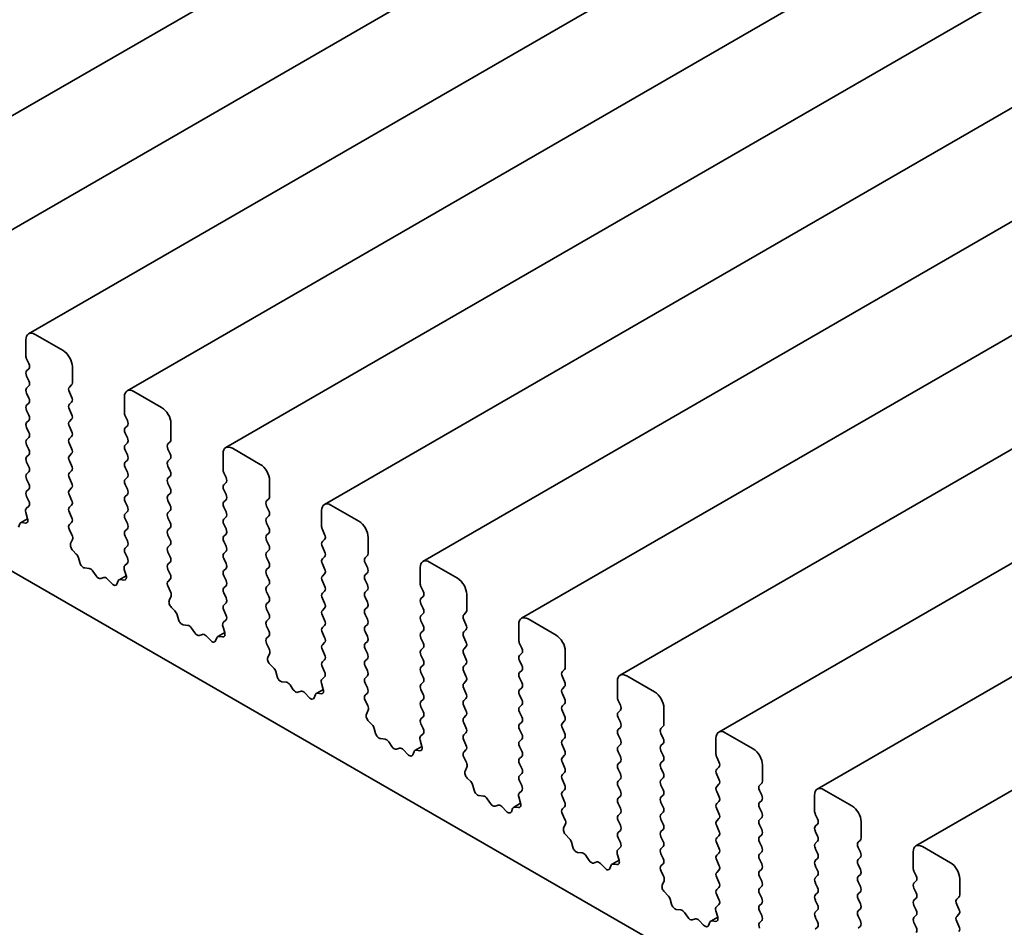
# Model space of a CAD drawing. Units: millimetres. Extents: x 0 to 4536, y 0 to 702.
# Drawn here: x 504 to 541, y 215 to 249 of the extents above; entities that cross this region are included whole.
import ezdxf

# ---------------------------------------------------------------- set-up
doc = ezdxf.new("R2010")
doc.units = ezdxf.units.MM
doc.header["$LTSCALE"] = 2
doc.layers.add('Visible (ISO)', color=7, linetype='Continuous', lineweight=35)

msp = doc.modelspace()

# ---------------------------------------------------------------- linework, layer by layer
at = {"layer": 'Visible (ISO)'}
for p, q in [((618.1134, 312.0999), (496.4911, 241.8812)), ((621.8611, 309.9362), (500.2387, 239.7175)), ((625.6088, 307.7724), (503.9864, 237.5537)), ((629.3564, 305.6087), (507.7341, 235.39)), ((633.1041, 303.445), (511.4817, 233.2263)), ((636.8518, 301.2813), (515.2294, 231.0626)), ((640.5994, 299.1176), (518.9771, 228.8989)), ((644.3471, 296.9539), (522.7247, 226.7352)), ((648.0947, 294.7901), (526.4724, 224.5714)), ((651.8424, 292.6264), (530.22, 222.4077)), ((655.5901, 290.4627), (533.9677, 220.244)), ((659.3377, 288.299), (537.7154, 218.0803)), ((459.0876, 254.0834), (557.9411, 197.0103)), ((503.8828, 237.3248), (503.8828, 236.7125)), ((505.297, 236.9166), (504.2364, 237.529)), ((503.9111, 236.5982), (503.996, 236.4185)), ((503.996, 236.2226), (503.9111, 236.1409)), ((505.6506, 235.6919), (505.6506, 236.3042)), ((503.9111, 235.945), (503.996, 235.7653)), ((503.996, 235.5694), (503.9111, 235.4877)), ((505.5375, 235.5286), (505.6223, 235.6102)), ((503.9111, 235.2918), (503.996, 235.1121)), ((505.6223, 235.153), (505.5375, 235.3326)), ((507.6305, 235.1611), (507.6305, 234.5488)), ((509.0447, 234.7529), (507.9841, 235.3653)), ((503.996, 234.9162), (503.9111, 234.8345)), ((505.5375, 234.8754), (505.6223, 234.957)), ((505.6223, 234.4998), (505.5375, 234.6794)), ((503.9111, 234.6386), (503.996, 234.4589)), ((505.5375, 234.2222), (505.6223, 234.3038)), ((507.6588, 234.4345), (507.7436, 234.2548)), ((503.996, 234.263), (503.9111, 234.1813)), ((503.9111, 233.9854), (503.996, 233.8057)), ((505.6223, 233.8466), (505.5375, 234.0262)), ((507.7436, 234.0589), (507.6588, 233.9772)), ((509.3983, 233.5281), (509.3983, 234.1405)), ((503.996, 233.6098), (503.9111, 233.5281)), ((505.5375, 233.569), (505.6223, 233.6506)), ((507.6588, 233.7813), (507.7436, 233.6016)), ((503.9111, 233.3322), (503.996, 233.1526)), ((505.6223, 233.1934), (505.5375, 233.373)), ((507.7436, 233.4057), (507.6588, 233.324)), ((509.2851, 233.3648), (509.37, 233.4465)), ((509.37, 232.9893), (509.2851, 233.1689)), ((512.7924, 232.5892), (511.7317, 233.2015)), ((503.996, 232.9566), (503.9111, 232.8749)), ((505.5375, 232.9158), (505.6223, 232.9974)), ((507.6588, 233.1281), (507.7436, 232.9484)), ((511.3782, 232.9974), (511.3782, 232.385)), ((503.9111, 232.679), (503.996, 232.4994)), ((505.6223, 232.5402), (505.5375, 232.7198)), ((507.7436, 232.7525), (507.6588, 232.6708)), ((507.6588, 232.4749), (507.7436, 232.2952)), ((509.2851, 232.7116), (509.37, 232.7933)), ((509.37, 232.3361), (509.2851, 232.5157)), ((503.996, 232.3034), (503.9111, 232.2217)), ((505.5375, 232.2626), (505.6223, 232.3442)), ((505.6223, 231.887), (505.5375, 232.0666)), ((507.7436, 232.0993), (507.6588, 232.0176)), ((509.2851, 232.0584), (509.37, 232.1401)), ((511.4065, 232.2707), (511.4913, 232.0911)), ((503.9111, 232.0258), (503.996, 231.8462)), ((505.5375, 231.6094), (505.6223, 231.691)), ((507.6588, 231.8217), (507.7436, 231.642)), ((509.37, 231.6829), (509.2851, 231.8625)), ((511.4913, 231.8951), (511.4065, 231.8135)), ((513.1459, 231.3644), (513.1459, 231.9768)), ((503.996, 231.6502), (503.9111, 231.5685)), ((503.9111, 231.3726), (503.9948, 231.1955)), ((505.6223, 231.2338), (505.5375, 231.4134)), ((507.7436, 231.4461), (507.6588, 231.3644)), ((509.2851, 231.4052), (509.37, 231.4869)), ((511.4065, 231.6175), (511.4913, 231.4379)), ((503.9933, 230.9981), (503.8974, 230.9112)), ((505.5375, 230.9562), (505.6223, 231.0378)), ((507.6588, 231.1685), (507.7436, 230.9888)), ((509.37, 231.0297), (509.2851, 231.2093)), ((511.4913, 231.2419), (511.4065, 231.1603)), ((511.4065, 230.9643), (511.4913, 230.7847)), ((513.0328, 231.2011), (513.1176, 231.2828)), ((513.1176, 230.8255), (513.0328, 231.0052)), ((516.54, 230.4255), (515.4794, 231.0378)), ((503.8779, 230.7612), (503.9474, 230.5217)), ((505.6223, 230.5806), (505.5375, 230.7602)), ((507.7436, 230.7929), (507.6588, 230.7112)), ((509.2851, 230.7521), (509.37, 230.8337)), ((509.37, 230.3765), (509.2851, 230.5561)), ((511.4913, 230.5888), (511.4065, 230.5071)), ((513.0328, 230.5479), (513.1176, 230.6296)), ((515.1258, 230.8337), (515.1258, 230.2213)), ((503.6489, 230.3266), (503.599, 230.201)), ((503.9478, 230.52), (503.6814, 230.3662)), ((503.8656, 230.3549), (503.7319, 230.3745)), ((505.5386, 230.3041), (505.6223, 230.3846)), ((507.6588, 230.5153), (507.7436, 230.3356)), ((509.2851, 230.0989), (509.37, 230.1805)), ((511.4065, 230.3111), (511.4913, 230.1315)), ((513.1176, 230.1723), (513.0328, 230.352)), ((505.636, 229.9074), (505.5402, 230.105)), ((507.7436, 230.1397), (507.6588, 230.058)), ((507.6588, 229.8621), (507.7436, 229.6824)), ((509.37, 229.7233), (509.2851, 229.9029)), ((511.4913, 229.9356), (511.4065, 229.8539)), ((513.0328, 229.8947), (513.1176, 229.9764)), ((515.1541, 230.107), (515.239, 229.9274)), ((516.8936, 229.2007), (516.8936, 229.8131)), ((505.5861, 229.5756), (505.6556, 229.7348)), ((507.7436, 229.4865), (507.6588, 229.4048)), ((509.2851, 229.4457), (509.37, 229.5273)), ((511.4065, 229.6579), (511.4913, 229.4783)), ((513.1176, 229.5191), (513.0328, 229.6988)), ((515.239, 229.7314), (515.1541, 229.6498)), ((515.1541, 229.4538), (515.239, 229.2742)), ((505.8015, 229.1796), (505.6678, 229.3145)), ((507.6588, 229.2089), (507.7425, 229.0317)), ((509.37, 229.0701), (509.2851, 229.2497)), ((511.4913, 229.2824), (511.4065, 229.2007)), ((513.0328, 229.2415), (513.1176, 229.3232)), ((515.239, 229.0782), (515.1541, 228.9966)), ((516.7805, 229.0374), (516.8653, 229.1191)), ((505.9345, 228.8526), (505.8846, 229.0358)), ((507.7409, 228.8344), (507.6451, 228.7474)), ((509.2851, 228.7925), (509.37, 228.8741)), ((511.4065, 229.0047), (511.4913, 228.8251)), ((513.1176, 228.8659), (513.0328, 229.0456)), ((515.1541, 228.8006), (515.239, 228.621)), ((516.8653, 228.6618), (516.7805, 228.8414)), ((520.2877, 228.2617), (519.2271, 228.8741)), ((506.2924, 228.6318), (506.1198, 228.6512)), ((506.5537, 228.3491), (506.4321, 228.5286)), ((507.6955, 228.3563), (507.429, 228.2025)), ((507.6255, 228.5975), (507.695, 228.358)), ((509.37, 228.4169), (509.2851, 228.5965)), ((511.4913, 228.6292), (511.4065, 228.5475)), ((511.4065, 228.3516), (511.4913, 228.1719)), ((513.0328, 228.5883), (513.1176, 228.67)), ((513.1176, 228.2127), (513.0328, 228.3924)), ((515.239, 228.425), (515.1541, 228.3434)), ((516.7805, 228.3842), (516.8653, 228.4659)), ((518.8735, 228.67), (518.8735, 228.0576)), ((506.849, 228.2878), (506.7274, 228.2488)), ((507.1613, 228.0499), (506.9887, 228.2298)), ((507.3965, 228.1628), (507.3466, 228.0373)), ((507.6133, 228.1912), (507.4796, 228.2108)), ((509.2863, 228.1404), (509.37, 228.2209)), ((509.3837, 227.7437), (509.2878, 227.9413)), ((511.4913, 227.976), (511.4065, 227.8943)), ((513.0328, 227.9351), (513.1176, 228.0168)), ((515.1541, 228.1474), (515.239, 227.9678)), ((516.8653, 228.0086), (516.7805, 228.1883)), ((518.9018, 227.9433), (518.9866, 227.7637)), ((509.3337, 227.4119), (509.4032, 227.5711)), ((511.4065, 227.6984), (511.4913, 227.5187)), ((513.1176, 227.5595), (513.0328, 227.7392)), ((515.239, 227.7718), (515.1541, 227.6902)), ((516.7805, 227.731), (516.8653, 227.8127)), ((518.9866, 227.5677), (518.9018, 227.4861)), ((520.6413, 227.037), (520.6413, 227.6494)), ((511.4913, 227.3228), (511.4065, 227.2411)), ((513.0328, 227.2819), (513.1176, 227.3636)), ((515.1541, 227.4942), (515.239, 227.3146)), ((516.8653, 227.3554), (516.7805, 227.5351)), ((518.9018, 227.2901), (518.9866, 227.1105)), ((509.5492, 227.0159), (509.4155, 227.1507)), ((509.6822, 226.6888), (509.6322, 226.8721)), ((511.4065, 227.0452), (511.4901, 226.868)), ((513.1176, 226.9064), (513.0328, 227.086)), ((515.239, 227.1186), (515.1541, 227.037)), ((515.1541, 226.841), (515.239, 226.6614)), ((516.7805, 227.0778), (516.8653, 227.1595)), ((516.8653, 226.7022), (516.7805, 226.8819)), ((518.9866, 226.9145), (518.9018, 226.8329)), ((520.5281, 226.8737), (520.613, 226.9553)), ((510.0401, 226.4681), (509.8675, 226.4875)), ((511.3732, 226.4338), (511.4427, 226.1943)), ((511.4886, 226.6706), (511.3928, 226.5837)), ((513.0328, 226.6287), (513.1176, 226.7104)), ((513.1176, 226.2532), (513.0328, 226.4328)), ((515.239, 226.4654), (515.1541, 226.3838)), ((516.7805, 226.4246), (516.8653, 226.5063)), ((518.9018, 226.6369), (518.9866, 226.4573)), ((520.613, 226.4981), (520.5281, 226.6777)), ((522.6212, 226.5063), (522.6212, 225.8939)), ((524.0354, 226.098), (522.9747, 226.7104)), ((510.3014, 226.1853), (510.1797, 226.3648)), ((510.5967, 226.1241), (510.4751, 226.0851)), ((510.909, 225.8862), (510.7363, 226.0661)), ((511.4432, 226.1926), (511.1767, 226.0387)), ((515.1541, 226.1878), (515.239, 226.0082)), ((516.8653, 226.049), (516.7805, 226.2287)), ((518.9866, 226.2613), (518.9018, 226.1797)), ((520.5281, 226.2205), (520.613, 226.3021)), ((511.1442, 225.9991), (511.0943, 225.8735)), ((511.361, 226.0275), (511.2272, 226.0471)), ((513.034, 225.9767), (513.1176, 226.0572)), ((513.1313, 225.5799), (513.0355, 225.7776)), ((515.239, 225.8122), (515.1541, 225.7306)), ((516.7805, 225.7714), (516.8653, 225.8531)), ((518.9018, 225.9837), (518.9866, 225.8041)), ((520.613, 225.8449), (520.5281, 226.0245)), ((522.6494, 225.7796), (522.7343, 225.6)), ((513.0814, 225.2482), (513.1509, 225.4074)), ((515.1541, 225.5346), (515.239, 225.355)), ((516.8653, 225.3958), (516.7805, 225.5755)), ((518.9866, 225.6081), (518.9018, 225.5265)), ((518.9018, 225.3305), (518.9866, 225.1509)), ((520.5281, 225.5673), (520.613, 225.6489)), ((520.613, 225.1917), (520.5281, 225.3713)), ((522.7343, 225.404), (522.6494, 225.3223)), ((524.3889, 224.8733), (524.3889, 225.4856)), ((513.2969, 224.8522), (513.1631, 224.987)), ((515.239, 225.159), (515.1541, 225.0774)), ((516.7805, 225.1182), (516.8653, 225.1999)), ((518.9866, 224.9549), (518.9018, 224.8733)), ((520.5281, 224.9141), (520.613, 224.9958)), ((522.6494, 225.1264), (522.7343, 224.9468)), ((513.4298, 224.5251), (513.3799, 224.7084)), ((515.1541, 224.8814), (515.2378, 224.7043)), ((516.8653, 224.7426), (516.7805, 224.9223)), ((518.9018, 224.6773), (518.9866, 224.4977)), ((520.613, 224.5385), (520.5281, 224.7181)), ((522.7343, 224.7508), (522.6494, 224.6692)), ((524.2758, 224.71), (524.3606, 224.7916)), ((513.7878, 224.3043), (513.6151, 224.3238)), ((514.049, 224.0216), (513.9274, 224.2011)), ((515.1209, 224.27), (515.1904, 224.0306)), ((515.2363, 224.5069), (515.1404, 224.42)), ((516.7805, 224.465), (516.8653, 224.5467)), ((516.8653, 224.0894), (516.7805, 224.2691)), ((518.9866, 224.3017), (518.9018, 224.2201)), ((520.5281, 224.2609), (520.613, 224.3426)), ((522.6494, 224.4732), (522.7343, 224.2936)), ((524.3606, 224.3344), (524.2758, 224.514)), ((526.3688, 224.3426), (526.3688, 223.7302)), ((527.783, 223.9343), (526.7224, 224.5467)), ((514.3444, 223.9604), (514.2227, 223.9214)), ((514.6566, 223.7224), (514.484, 223.9024)), ((514.8919, 223.8354), (514.8419, 223.7098)), ((515.1908, 224.0289), (514.9244, 223.875)), ((515.1086, 223.8638), (514.9749, 223.8834)), ((516.7816, 223.813), (516.8653, 223.8935)), ((518.9018, 224.0241), (518.9866, 223.8445)), ((520.613, 223.8853), (520.5281, 224.0649)), ((522.7343, 224.0976), (522.6494, 224.016)), ((522.6494, 223.82), (522.7343, 223.6404)), ((524.2758, 224.0568), (524.3606, 224.1384)), ((524.3606, 223.6812), (524.2758, 223.8608)), ((516.879, 223.4162), (516.7832, 223.6138)), ((518.9866, 223.6485), (518.9018, 223.5669)), ((520.5281, 223.6077), (520.613, 223.6894)), ((522.7343, 223.4444), (522.6494, 223.3628)), ((524.2758, 223.4036), (524.3606, 223.4852)), ((526.3971, 223.6159), (526.482, 223.4362)), ((516.8291, 223.0845), (516.8986, 223.2437)), ((518.9018, 223.3709), (518.9866, 223.1913)), ((520.613, 223.2321), (520.5281, 223.4117)), ((522.6494, 223.1668), (522.7343, 222.9872)), ((524.3606, 223.028), (524.2758, 223.2076)), ((526.482, 223.2403), (526.3971, 223.1586)), ((528.1366, 222.7096), (528.1366, 223.3219)), ((517.0445, 222.6885), (516.9108, 222.8233)), ((518.9866, 222.9953), (518.9018, 222.9137)), ((518.9018, 222.7177), (518.9855, 222.5406)), ((520.5281, 222.9545), (520.613, 223.0362)), ((520.613, 222.5789), (520.5281, 222.7585)), ((522.7343, 222.7912), (522.6494, 222.7096)), ((524.2758, 222.7504), (524.3606, 222.832)), ((526.3971, 222.9627), (526.482, 222.783)), ((517.1775, 222.3614), (517.1276, 222.5446)), ((518.9839, 222.3432), (518.8881, 222.2563)), ((520.5281, 222.3013), (520.613, 222.383)), ((522.6494, 222.5136), (522.7343, 222.334)), ((524.3606, 222.3748), (524.2758, 222.5544)), ((526.482, 222.5871), (526.3971, 222.5054)), ((528.0235, 222.5463), (528.1083, 222.6279)), ((528.1083, 222.1707), (528.0235, 222.3503)), ((531.5307, 221.7706), (530.47, 222.383)), ((517.5354, 222.1406), (517.3628, 222.16)), ((517.7967, 221.8579), (517.6751, 222.0374)), ((518.8685, 222.1063), (518.938, 221.8669)), ((520.613, 221.9257), (520.5281, 222.1054)), ((522.7343, 222.138), (522.6494, 222.0564)), ((524.2758, 222.0972), (524.3606, 222.1788)), ((526.3971, 222.3095), (526.482, 222.1298)), ((528.0235, 221.8931), (528.1083, 221.9747)), ((530.1165, 222.1788), (530.1165, 221.5665)), ((518.092, 221.7967), (517.9704, 221.7576)), ((518.4043, 221.5587), (518.2317, 221.7386)), ((518.6395, 221.6717), (518.5896, 221.5461)), ((518.9385, 221.8652), (518.672, 221.7113)), ((518.8563, 221.7001), (518.7226, 221.7196)), ((520.5293, 221.6492), (520.613, 221.7298)), ((522.6494, 221.8604), (522.7343, 221.6808)), ((524.3606, 221.7216), (524.2758, 221.9012)), ((526.482, 221.9339), (526.3971, 221.8522)), ((526.3971, 221.6563), (526.482, 221.4767)), ((528.1083, 221.5175), (528.0235, 221.6971)), ((520.6267, 221.2525), (520.5308, 221.4501)), ((522.7343, 221.4848), (522.6494, 221.4032)), ((522.6494, 221.2072), (522.7343, 221.0276)), ((524.2758, 221.444), (524.3606, 221.5256)), ((524.3606, 221.0684), (524.2758, 221.248)), ((526.482, 221.2807), (526.3971, 221.199)), ((528.0235, 221.2399), (528.1083, 221.3215)), ((530.1448, 221.4522), (530.2296, 221.2725)), ((520.5767, 220.9208), (520.6462, 221.08)), ((522.7343, 220.8316), (522.6494, 220.75)), ((524.2758, 220.7908), (524.3606, 220.8724)), ((526.3971, 221.0031), (526.482, 220.8235)), ((528.1083, 220.8643), (528.0235, 221.0439)), ((530.2296, 221.0766), (530.1448, 220.9949)), ((531.8843, 220.5458), (531.8843, 221.1582)), ((520.7922, 220.5247), (520.6585, 220.6596)), ((522.6494, 220.554), (522.7331, 220.3769)), ((524.3606, 220.4152), (524.2758, 220.5948)), ((526.482, 220.6275), (526.3971, 220.5458)), ((528.0235, 220.5867), (528.1083, 220.6683)), ((530.1448, 220.799), (530.2296, 220.6193)), ((531.7711, 220.3825), (531.856, 220.4642)), ((520.9251, 220.1977), (520.8752, 220.3809)), ((522.7316, 220.1795), (522.6358, 220.0926)), ((524.2758, 220.1376), (524.3606, 220.2192)), ((526.3971, 220.3499), (526.482, 220.1703)), ((528.1083, 220.2111), (528.0235, 220.3907)), ((530.2296, 220.4234), (530.1448, 220.3417)), ((530.1448, 220.1458), (530.2296, 219.9661)), ((531.856, 220.007), (531.7711, 220.1866)), ((535.2784, 219.6069), (534.2177, 220.2192)), ((521.2831, 219.9769), (521.1105, 219.9963)), ((521.5444, 219.6942), (521.4227, 219.8737)), ((522.6862, 219.7014), (522.4197, 219.5476)), ((522.6162, 219.9426), (522.6857, 219.7031)), ((524.3606, 219.762), (524.2758, 219.9416)), ((526.482, 219.9743), (526.3971, 219.8926)), ((526.3971, 219.6967), (526.482, 219.5171)), ((528.0235, 219.9335), (528.1083, 220.0151)), ((528.1083, 219.5579), (528.0235, 219.7375)), ((530.2296, 219.7702), (530.1448, 219.6885)), ((531.7711, 219.7293), (531.856, 219.811)), ((533.8642, 220.0151), (533.8642, 219.4027)), ((521.8397, 219.633), (521.7181, 219.5939)), ((522.152, 219.395), (521.9793, 219.5749)), ((522.3872, 219.508), (522.3373, 219.3824)), ((522.604, 219.5364), (522.4702, 219.5559)), ((524.277, 219.4855), (524.3606, 219.566)), ((526.482, 219.3211), (526.3971, 219.2394)), ((528.0235, 219.2803), (528.1083, 219.3619)), ((530.1448, 219.4926), (530.2296, 219.3129)), ((531.856, 219.3538), (531.7711, 219.5334)), ((524.3743, 219.0888), (524.2785, 219.2864)), ((526.3971, 219.0435), (526.482, 218.8639)), ((528.1083, 218.9047), (528.0235, 219.0843)), ((530.2296, 219.117), (530.1448, 219.0353)), ((531.7711, 219.0762), (531.856, 219.1578)), ((533.8924, 219.2884), (533.9773, 219.1088)), ((535.6319, 218.3821), (535.6319, 218.9945)), ((524.3244, 218.757), (524.3939, 218.9162)), ((526.482, 218.6679), (526.3971, 218.5863)), ((528.0235, 218.6271), (528.1083, 218.7087)), ((530.1448, 218.8394), (530.2296, 218.6597)), ((531.856, 218.7006), (531.7711, 218.8802)), ((533.9773, 218.9129), (533.8924, 218.8312)), ((533.8924, 218.6352), (533.9773, 218.4556)), ((524.5399, 218.361), (524.4061, 218.4959)), ((524.6728, 218.034), (524.6229, 218.2172)), ((526.3971, 218.3903), (526.4808, 218.2132)), ((528.1083, 218.2515), (528.0235, 218.4311)), ((530.2296, 218.4638), (530.1448, 218.3821)), ((531.7711, 218.423), (531.856, 218.5046)), ((531.856, 218.0474), (531.7711, 218.227)), ((533.9773, 218.2597), (533.8924, 218.178)), ((535.5188, 218.2188), (535.6036, 218.3005)), ((525.0308, 217.8132), (524.8581, 217.8326)), ((526.4793, 218.0158), (526.3834, 217.9289)), ((528.0235, 217.9739), (528.1083, 218.0555)), ((530.1448, 218.1862), (530.2296, 218.0065)), ((531.7711, 217.7698), (531.856, 217.8514)), ((533.8924, 217.982), (533.9773, 217.8024)), ((535.6036, 217.8432), (535.5188, 218.0229)), ((537.6118, 217.8514), (537.6118, 217.239)), ((539.026, 217.4432), (537.9654, 218.0555)), ((525.292, 217.5305), (525.1704, 217.71)), ((525.5874, 217.4692), (525.4657, 217.4302)), ((526.4338, 217.5377), (526.1674, 217.3839)), ((526.3639, 217.7789), (526.4334, 217.5394)), ((528.1083, 217.5983), (528.0235, 217.7779)), ((530.2296, 217.8106), (530.1448, 217.7289)), ((530.1448, 217.533), (530.2296, 217.3533)), ((531.856, 217.3942), (531.7711, 217.5738)), ((533.9773, 217.6065), (533.8924, 217.5248)), ((535.5188, 217.5656), (535.6036, 217.6473)), ((525.8996, 217.2313), (525.727, 217.4112)), ((526.1349, 217.3443), (526.0849, 217.2187)), ((526.3516, 217.3726), (526.2179, 217.3922)), ((528.0246, 217.3218), (528.1083, 217.4023)), ((528.122, 216.9251), (528.0262, 217.1227)), ((530.2296, 217.1574), (530.1448, 217.0757)), ((531.7711, 217.1166), (531.856, 217.1982)), ((533.8924, 217.3288), (533.9773, 217.1492)), ((535.6036, 217.19), (535.5188, 217.3697)), ((537.6401, 217.1247), (537.725, 216.9451)), ((528.0721, 216.5933), (528.1416, 216.7525)), ((530.1448, 216.8798), (530.2296, 216.7001)), ((531.856, 216.741), (531.7711, 216.9206)), ((533.9773, 216.9533), (533.8924, 216.8716)), ((535.5188, 216.9124), (535.6036, 216.9941)), ((535.6036, 216.5368), (535.5188, 216.7165)), ((537.725, 216.7491), (537.6401, 216.6675)), ((539.3796, 216.2184), (539.3796, 216.8308)), ((528.2875, 216.1973), (528.1538, 216.3322)), ((530.2296, 216.5042), (530.1448, 216.4225)), ((531.7711, 216.4634), (531.856, 216.545)), ((533.8924, 216.6757), (533.9773, 216.496)), ((535.5188, 216.2592), (535.6036, 216.3409)), ((537.6401, 216.4715), (537.725, 216.2919)), ((528.4205, 215.8703), (528.3706, 216.0535)), ((530.1448, 216.2266), (530.2285, 216.0494)), ((531.856, 216.0878), (531.7711, 216.2674)), ((533.9773, 216.3001), (533.8924, 216.2184)), ((533.8924, 216.0225), (533.9773, 215.8428)), ((535.6036, 215.8836), (535.5188, 216.0633)), ((537.725, 216.0959), (537.6401, 216.0143)), ((539.2665, 216.0551), (539.3513, 216.1368)), ((528.7784, 215.6495), (528.6058, 215.6689)), ((530.1115, 215.6152), (530.181, 215.3757)), ((530.2269, 215.8521), (530.1311, 215.7651)), ((531.7711, 215.8102), (531.856, 215.8918)), ((531.856, 215.4346), (531.7711, 215.6142)), ((533.9773, 215.6469), (533.8924, 215.5652)), ((535.5188, 215.606), (535.6036, 215.6877)), ((537.6401, 215.8183), (537.725, 215.6387)), ((539.3513, 215.6795), (539.2665, 215.8592)), ((529.0397, 215.3668), (528.9181, 215.5463)), ((529.335, 215.3055), (529.2134, 215.2665)), ((529.6473, 215.0676), (529.4747, 215.2475)), ((530.1815, 215.374), (529.915, 215.2202)), ((530.0993, 215.2089), (529.9656, 215.2285)), ((531.7723, 215.1581), (531.856, 215.2386)), ((533.8924, 215.3693), (533.9773, 215.1896)), ((535.6036, 215.2305), (535.5188, 215.4101)), ((537.725, 215.4427), (537.6401, 215.3611)), ((539.2665, 215.4019), (539.3513, 215.4836)), ((539.3513, 215.0263), (539.2665, 215.206)), ((529.8825, 215.1806), (529.8326, 215.055)), ((533.9773, 214.9937), (533.8924, 214.912)), ((535.5188, 214.9528), (535.6036, 215.0345)), ((537.6401, 215.1651), (537.725, 214.9855))]:
    msp.add_line(p, q, dxfattribs=at)
for centre, major_axis, start_param, end_param in [((504.2364, 237.1207), (-0.25, 0.433), 5.4977871, 7.0685835), ((505.297, 236.5084), (-0.25, 0.433), 3.9269908, 5.4977871), ((504.0243, 236.6308), (0.1, -0.1732), 3.9269908, 4.5704919), ((503.8828, 236.3859), (0.1, -0.1732), 0.1418971, 1.4288993), ((504.0243, 235.9776), (-0.1, 0.1732), 0.1418971, 1.4288993), ((504.0243, 235.3244), (-0.1, 0.1732), 0.1418971, 1.4288993), ((503.8828, 235.7327), (0.1, -0.1732), 0.1418971, 1.4288993), ((505.6506, 235.3653), (-0.1, 0.1732), 0.1418971, 1.4288993), ((505.5092, 235.7735), (0.1, -0.1732), 0.1418971, 0.7853982), ((507.9841, 234.957), (-0.25, 0.433), 5.4977871, 7.0685835), ((503.8828, 235.0795), (0.1, -0.1732), 0.1418971, 1.4288993), ((505.5092, 235.1203), (0.1, -0.1732), 0.1418971, 1.4288993), ((504.0243, 234.6712), (-0.1, 0.1732), 0.1418971, 1.4288993), ((505.6506, 234.7121), (-0.1, 0.1732), 0.1418971, 1.4288993), ((509.0447, 234.3446), (-0.25, 0.433), 3.9269908, 5.4977871), ((503.8828, 234.4263), (0.1, -0.1732), 0.1418971, 1.4288993), ((505.5092, 234.4671), (0.1, -0.1732), 0.1418971, 1.4288993), ((507.7719, 234.4671), (0.1, -0.1732), 3.9269908, 4.5704919), ((504.0243, 234.018), (-0.1, 0.1732), 0.1418971, 1.4288993), ((505.6506, 234.0589), (-0.1, 0.1732), 0.1418971, 1.4288993), ((507.7719, 233.8139), (-0.1, 0.1732), 0.1418971, 1.4288993), ((507.6305, 234.2222), (0.1, -0.1732), 0.1418971, 1.4288993), ((503.8828, 233.7731), (0.1, -0.1732), 0.1418971, 1.4288993), ((505.6506, 233.4057), (-0.1, 0.1732), 0.1418971, 1.4288993), ((505.5092, 233.8139), (0.1, -0.1732), 0.1418971, 1.4288993), ((507.6305, 233.569), (0.1, -0.1732), 0.1418971, 1.4288993), ((504.0243, 233.3648), (-0.1, 0.1732), 0.1418971, 1.4288993), ((505.5092, 233.1607), (0.1, -0.1732), 0.1418971, 1.4288993), ((507.7719, 233.1607), (-0.1, 0.1732), 0.1418971, 1.4288993), ((509.3983, 233.2015), (-0.1, 0.1732), 0.1418971, 1.4288993), ((509.2568, 233.6098), (0.1, -0.1732), 0.1418971, 0.7853982), ((511.7317, 232.7933), (-0.25, 0.433), 5.4977871, 7.0685835), ((504.0243, 232.7116), (-0.1, 0.1732), 0.1418971, 1.4288993), ((503.8828, 233.1199), (0.1, -0.1732), 0.1418971, 1.4288993), ((505.6506, 232.7525), (-0.1, 0.1732), 0.1418971, 1.4288993), ((507.6305, 232.9158), (0.1, -0.1732), 0.1418971, 1.4288993), ((509.2568, 232.9566), (0.1, -0.1732), 0.1418971, 1.4288993), ((503.8828, 232.4667), (0.1, -0.1732), 0.1418971, 1.4288993), ((505.5092, 232.5075), (0.1, -0.1732), 0.1418971, 1.4288993), ((507.7719, 232.5075), (-0.1, 0.1732), 0.1418971, 1.4288993), ((509.3983, 232.5483), (-0.1, 0.1732), 0.1418971, 1.4288993), ((512.7924, 232.1809), (-0.25, 0.433), 3.9269908, 5.4977871), ((504.0243, 232.0584), (-0.1, 0.1732), 0.1418971, 1.4288993), ((505.6506, 232.0993), (-0.1, 0.1732), 0.1418971, 1.4288993), ((507.6305, 232.2626), (0.1, -0.1732), 0.1418971, 1.4288993), ((509.3983, 231.8951), (-0.1, 0.1732), 0.1418971, 1.4288993), ((509.2568, 232.3034), (0.1, -0.1732), 0.1418971, 1.4288993), ((511.5196, 232.3034), (0.1, -0.1732), 3.9269908, 4.5704919), ((511.3782, 232.0584), (0.1, -0.1732), 0.1418971, 1.4288993), ((503.8828, 231.8135), (0.1, -0.1732), 0.1418971, 1.4288993), ((505.5092, 231.8543), (0.1, -0.1732), 0.1418971, 1.4288993), ((507.7719, 231.8543), (-0.1, 0.1732), 0.1418971, 1.4288993), ((509.2568, 231.6502), (0.1, -0.1732), 0.1418971, 1.4288993), ((511.5196, 231.6502), (-0.1, 0.1732), 0.1418971, 1.4288993), ((504.0243, 231.4052), (-0.1, 0.1732), 0.1418971, 1.4288993), ((505.6506, 231.4461), (-0.1, 0.1732), 0.1418971, 1.4288993), ((507.7719, 231.2011), (-0.1, 0.1732), 0.1418971, 1.4288993), ((507.6305, 231.6094), (0.1, -0.1732), 0.1418971, 1.4288993), ((509.3983, 231.2419), (-0.1, 0.1732), 0.1418971, 1.4288993), ((511.3782, 231.4052), (0.1, -0.1732), 0.1418971, 1.4288993), ((513.0045, 231.4461), (0.1, -0.1732), 0.1418971, 0.7853982), ((503.8817, 231.1628), (0.1, -0.1732), 0.1242358, 1.4288993), ((505.6506, 230.7929), (-0.1, 0.1732), 0.1418971, 1.4288993), ((505.5092, 231.2011), (0.1, -0.1732), 0.1418971, 1.4288993), ((507.6305, 230.9562), (0.1, -0.1732), 0.1418971, 1.4288993), ((509.2568, 230.997), (0.1, -0.1732), 0.1418971, 1.4288993), ((511.5196, 230.997), (-0.1, 0.1732), 0.1418971, 1.4288993), ((513.1459, 231.0378), (-0.1, 0.1732), 0.1418971, 1.4288993), ((515.4794, 230.6296), (-0.25, 0.433), 5.4977871, 7.0685835), ((504.009, 230.7464), (-0.1, 0.1732), 0.1242358, 1.1681528), ((505.5092, 230.5479), (0.1, -0.1732), 0.1418971, 1.4288993), ((507.7719, 230.5479), (-0.1, 0.1732), 0.1418971, 1.4288993), ((509.3983, 230.5888), (-0.1, 0.1732), 0.1418971, 1.4288993), ((511.3782, 230.7521), (0.1, -0.1732), 0.1418971, 1.4288993), ((513.0045, 230.7929), (0.1, -0.1732), 0.1418971, 1.4288993), ((503.7814, 230.193), (-0.1, 0.1732), 5.855052, 6.7113186), ((503.8162, 230.5365), (0.1, -0.1732), 5.855052, 7.4513381), ((505.6518, 230.1408), (-0.1, 0.1732), 0.1418971, 1.4465605), ((507.6305, 230.303), (0.1, -0.1732), 0.1418971, 1.4288993), ((509.2568, 230.3438), (0.1, -0.1732), 0.1418971, 1.4288993), ((511.5196, 230.3438), (-0.1, 0.1732), 0.1418971, 1.4288993), ((513.1459, 230.3846), (-0.1, 0.1732), 0.1418971, 1.4288993), ((515.2673, 230.1397), (0.1, -0.1732), 3.9269908, 4.5704919), ((516.54, 230.0172), (-0.25, 0.433), 3.9269908, 5.4977871), ((505.5244, 229.8716), (-0.1, 0.1732), 3.5442362, 4.5881532), ((507.7719, 229.8947), (-0.1, 0.1732), 0.1418971, 1.4288993), ((509.3983, 229.9356), (-0.1, 0.1732), 0.1418971, 1.4288993), ((511.5196, 229.6906), (-0.1, 0.1732), 0.1418971, 1.4288993), ((511.3782, 230.0989), (0.1, -0.1732), 0.1418971, 1.4288993), ((513.1459, 229.7314), (-0.1, 0.1732), 0.1418971, 1.4288993), ((513.0045, 230.1397), (0.1, -0.1732), 0.1418971, 1.4288993), ((515.1258, 229.8947), (0.1, -0.1732), 0.1418971, 1.4288993), ((505.7173, 229.4389), (-0.1, 0.1732), 0.4026436, 1.9989297), ((507.6305, 229.6498), (0.1, -0.1732), 0.1418971, 1.4288993), ((509.3983, 229.2824), (-0.1, 0.1732), 0.1418971, 1.4288993), ((509.2568, 229.6906), (0.1, -0.1732), 0.1418971, 1.4288993), ((511.3782, 229.4457), (0.1, -0.1732), 0.1418971, 1.4288993), ((513.0045, 229.4865), (0.1, -0.1732), 0.1418971, 1.4288993), ((515.2673, 229.4865), (-0.1, 0.1732), 0.1418971, 1.4288993), ((505.7521, 229.0552), (-0.1, 0.1732), 4.2842557, 5.1405223), ((507.7719, 229.2415), (-0.1, 0.1732), 0.1418971, 1.4288993), ((509.2568, 229.0374), (0.1, -0.1732), 0.1418971, 1.4288993), ((511.5196, 229.0374), (-0.1, 0.1732), 0.1418971, 1.4288993), ((513.1459, 229.0782), (-0.1, 0.1732), 0.1418971, 1.4288993), ((515.1258, 229.2415), (0.1, -0.1732), 0.1418971, 1.4288993), ((516.7522, 229.2824), (0.1, -0.1732), 0.1418971, 0.7853982), ((506.067, 228.8332), (-0.1, 0.1732), 1.142663, 2.7389491), ((507.7567, 228.5827), (-0.1, 0.1732), 0.1242358, 1.1681528), ((507.6293, 228.9991), (0.1, -0.1732), 0.1242358, 1.4288993), ((509.3983, 228.6292), (-0.1, 0.1732), 0.1418971, 1.4288993), ((511.3782, 228.7925), (0.1, -0.1732), 0.1418971, 1.4288993), ((513.0045, 228.8333), (0.1, -0.1732), 0.1418971, 1.4288993), ((515.2673, 228.8333), (-0.1, 0.1732), 0.1418971, 1.4288993), ((516.8936, 228.8741), (-0.1, 0.1732), 0.1418971, 1.4288993), ((519.2271, 228.4659), (-0.25, 0.433), 5.4977871, 7.0685835), ((506.3452, 228.4498), (-0.1, 0.1732), 4.8366248, 5.8805417), ((506.6406, 228.4278), (0.1, -0.1732), 4.8366248, 6.1589495), ((507.5638, 228.3728), (0.1, -0.1732), 5.855052, 7.4513381), ((509.2568, 228.3842), (0.1, -0.1732), 0.1418971, 1.4288993), ((511.5196, 228.3842), (-0.1, 0.1732), 0.1418971, 1.4288993), ((513.1459, 228.425), (-0.1, 0.1732), 0.1418971, 1.4288993), ((515.2673, 228.1801), (-0.1, 0.1732), 0.1418971, 1.4288993), ((515.1258, 228.5883), (0.1, -0.1732), 0.1418971, 1.4288993), ((516.8936, 228.2209), (-0.1, 0.1732), 0.1418971, 1.4288993), ((516.7522, 228.6292), (0.1, -0.1732), 0.1418971, 1.4288993), ((506.9359, 228.1088), (-0.1, 0.1732), 5.1150325, 6.1589495), ((507.2141, 228.1709), (0.1, -0.1732), 5.1150325, 6.7113186), ((507.529, 228.0292), (-0.1, 0.1732), 5.855052, 6.7113186), ((509.3994, 227.9771), (-0.1, 0.1732), 0.1418971, 1.4465605), ((511.3782, 228.1393), (0.1, -0.1732), 0.1418971, 1.4288993), ((513.1459, 227.7718), (-0.1, 0.1732), 0.1418971, 1.4288993), ((513.0045, 228.1801), (0.1, -0.1732), 0.1418971, 1.4288993), ((515.1258, 227.9351), (0.1, -0.1732), 0.1418971, 1.4288993), ((516.7522, 227.976), (0.1, -0.1732), 0.1418971, 1.4288993), ((519.0149, 227.976), (0.1, -0.1732), 3.9269908, 4.5704919), ((520.2877, 227.8535), (-0.25, 0.433), 3.9269908, 5.4977871), ((509.2721, 227.7078), (-0.1, 0.1732), 3.5442362, 4.5881532), ((511.5196, 227.731), (-0.1, 0.1732), 0.1418971, 1.4288993), ((513.0045, 227.5269), (0.1, -0.1732), 0.1418971, 1.4288993), ((515.2673, 227.5269), (-0.1, 0.1732), 0.1418971, 1.4288993), ((516.8936, 227.5677), (-0.1, 0.1732), 0.1418971, 1.4288993), ((518.8735, 227.731), (0.1, -0.1732), 0.1418971, 1.4288993), ((509.4649, 227.2752), (-0.1, 0.1732), 0.4026436, 1.9989297), ((511.5196, 227.0778), (-0.1, 0.1732), 0.1418971, 1.4288993), ((511.3782, 227.4861), (0.1, -0.1732), 0.1418971, 1.4288993), ((513.1459, 227.1186), (-0.1, 0.1732), 0.1418971, 1.4288993), ((515.1258, 227.2819), (0.1, -0.1732), 0.1418971, 1.4288993), ((516.7522, 227.3228), (0.1, -0.1732), 0.1418971, 1.4288993), ((519.0149, 227.3228), (-0.1, 0.1732), 0.1418971, 1.4288993), ((509.4997, 226.8915), (-0.1, 0.1732), 4.2842557, 5.1405223), ((511.377, 226.8354), (0.1, -0.1732), 0.1242358, 1.4288993), ((513.0045, 226.8737), (0.1, -0.1732), 0.1418971, 1.4288993), ((515.2673, 226.8737), (-0.1, 0.1732), 0.1418971, 1.4288993), ((516.8936, 226.9145), (-0.1, 0.1732), 0.1418971, 1.4288993), ((519.0149, 226.6696), (-0.1, 0.1732), 0.1418971, 1.4288993), ((518.8735, 227.0778), (0.1, -0.1732), 0.1418971, 1.4288993), ((520.6413, 226.7104), (-0.1, 0.1732), 0.1418971, 1.4288993), ((520.4998, 227.1186), (0.1, -0.1732), 0.1418971, 0.7853982), ((509.8146, 226.6694), (-0.1, 0.1732), 1.142663, 2.7389491), ((510.0929, 226.2861), (-0.1, 0.1732), 4.8366248, 5.8805417), ((511.5044, 226.419), (-0.1, 0.1732), 0.1242358, 1.1681528), ((513.1459, 226.4654), (-0.1, 0.1732), 0.1418971, 1.4288993), ((515.1258, 226.6287), (0.1, -0.1732), 0.1418971, 1.4288993), ((516.7522, 226.6696), (0.1, -0.1732), 0.1418971, 1.4288993), ((518.8735, 226.4246), (0.1, -0.1732), 0.1418971, 1.4288993), ((520.4998, 226.4654), (0.1, -0.1732), 0.1418971, 1.4288993), ((522.9747, 226.3021), (-0.25, 0.433), 5.4977871, 7.0685835), ((510.3882, 226.2641), (0.1, -0.1732), 4.8366248, 6.1589495), ((510.6835, 225.9451), (-0.1, 0.1732), 5.1150325, 6.1589495), ((511.3115, 226.209), (0.1, -0.1732), 5.855052, 7.4513381), ((513.0045, 226.2205), (0.1, -0.1732), 0.1418971, 1.4288993), ((515.2673, 226.2205), (-0.1, 0.1732), 0.1418971, 1.4288993), ((516.8936, 226.2613), (-0.1, 0.1732), 0.1418971, 1.4288993), ((519.0149, 226.0164), (-0.1, 0.1732), 0.1418971, 1.4288993), ((520.6413, 226.0572), (-0.1, 0.1732), 0.1418971, 1.4288993), ((524.0354, 225.6898), (-0.25, 0.433), 3.9269908, 5.4977871), ((510.9618, 226.0071), (0.1, -0.1732), 5.1150325, 6.7113186), ((511.2767, 225.8655), (-0.1, 0.1732), 5.855052, 6.7113186), ((513.1471, 225.8134), (-0.1, 0.1732), 0.1418971, 1.4465605), ((515.2673, 225.5673), (-0.1, 0.1732), 0.1418971, 1.4288993), ((515.1258, 225.9755), (0.1, -0.1732), 0.1418971, 1.4288993), ((516.8936, 225.6081), (-0.1, 0.1732), 0.1418971, 1.4288993), ((516.7522, 226.0164), (0.1, -0.1732), 0.1418971, 1.4288993), ((518.8735, 225.7714), (0.1, -0.1732), 0.1418971, 1.4288993), ((520.4998, 225.8122), (0.1, -0.1732), 0.1418971, 1.4288993), ((522.7626, 225.8122), (0.1, -0.1732), 3.9269908, 4.5704919), ((513.0197, 225.5441), (-0.1, 0.1732), 3.5442362, 4.5881532), ((515.1258, 225.3223), (0.1, -0.1732), 0.1418971, 1.4288993), ((516.7522, 225.3632), (0.1, -0.1732), 0.1418971, 1.4288993), ((519.0149, 225.3632), (-0.1, 0.1732), 0.1418971, 1.4288993), ((520.6413, 225.404), (-0.1, 0.1732), 0.1418971, 1.4288993), ((522.7626, 225.159), (-0.1, 0.1732), 0.1418971, 1.4288993), ((522.6212, 225.5673), (0.1, -0.1732), 0.1418971, 1.4288993), ((513.2126, 225.1115), (-0.1, 0.1732), 0.4026436, 1.9989297), ((515.2673, 224.9141), (-0.1, 0.1732), 0.1418971, 1.4288993), ((516.8936, 224.9549), (-0.1, 0.1732), 0.1418971, 1.4288993), ((518.8735, 225.1182), (0.1, -0.1732), 0.1418971, 1.4288993), ((520.4998, 225.159), (0.1, -0.1732), 0.1418971, 1.4288993), ((522.6212, 224.9141), (0.1, -0.1732), 0.1418971, 1.4288993), ((513.2474, 224.7277), (-0.1, 0.1732), 4.2842557, 5.1405223), ((515.1247, 224.6716), (0.1, -0.1732), 0.1242358, 1.4288993), ((516.7522, 224.71), (0.1, -0.1732), 0.1418971, 1.4288993), ((519.0149, 224.71), (-0.1, 0.1732), 0.1418971, 1.4288993), ((520.6413, 224.7508), (-0.1, 0.1732), 0.1418971, 1.4288993), ((522.7626, 224.5059), (-0.1, 0.1732), 0.1418971, 1.4288993), ((524.3889, 224.5467), (-0.1, 0.1732), 0.1418971, 1.4288993), ((524.2475, 224.9549), (0.1, -0.1732), 0.1418971, 0.7853982), ((526.7224, 224.1384), (-0.25, 0.433), 5.4977871, 7.0685835), ((513.5623, 224.5057), (-0.1, 0.1732), 1.142663, 2.7389491), ((513.8406, 224.1224), (-0.1, 0.1732), 4.8366248, 5.8805417), ((515.252, 224.2553), (-0.1, 0.1732), 0.1242358, 1.1681528), ((516.8936, 224.3017), (-0.1, 0.1732), 0.1418971, 1.4288993), ((519.0149, 224.0568), (-0.1, 0.1732), 0.1418971, 1.4288993), ((518.8735, 224.465), (0.1, -0.1732), 0.1418971, 1.4288993), ((520.6413, 224.0976), (-0.1, 0.1732), 0.1418971, 1.4288993), ((520.4998, 224.5059), (0.1, -0.1732), 0.1418971, 1.4288993), ((522.6212, 224.2609), (0.1, -0.1732), 0.1418971, 1.4288993), ((524.2475, 224.3017), (0.1, -0.1732), 0.1418971, 1.4288993), ((514.1359, 224.1004), (0.1, -0.1732), 4.8366248, 6.1589495), ((514.4312, 223.7814), (-0.1, 0.1732), 5.1150325, 6.1589495), ((515.0244, 223.7018), (-0.1, 0.1732), 5.855052, 6.7113186), ((515.0592, 224.0453), (0.1, -0.1732), 5.855052, 7.4513381), ((516.8948, 223.6497), (-0.1, 0.1732), 0.1418971, 1.4465605), ((516.7522, 224.0568), (0.1, -0.1732), 0.1418971, 1.4288993), ((518.8735, 223.8118), (0.1, -0.1732), 0.1418971, 1.4288993), ((520.4998, 223.8527), (0.1, -0.1732), 0.1418971, 1.4288993), ((522.7626, 223.8527), (-0.1, 0.1732), 0.1418971, 1.4288993), ((524.3889, 223.8935), (-0.1, 0.1732), 0.1418971, 1.4288993), ((527.783, 223.5261), (-0.25, 0.433), 3.9269908, 5.4977871), ((514.7095, 223.8434), (0.1, -0.1732), 5.1150325, 6.7113186), ((519.0149, 223.4036), (-0.1, 0.1732), 0.1418971, 1.4288993), ((520.6413, 223.4444), (-0.1, 0.1732), 0.1418971, 1.4288993), ((522.6212, 223.6077), (0.1, -0.1732), 0.1418971, 1.4288993), ((524.2475, 223.6485), (0.1, -0.1732), 0.1418971, 1.4288993), ((526.5103, 223.6485), (0.1, -0.1732), 3.9269908, 4.5704919), ((516.9603, 222.9477), (-0.1, 0.1732), 0.4026436, 1.9989297), ((516.7674, 223.3804), (-0.1, 0.1732), 3.5442362, 4.5881532), ((518.8735, 223.1586), (0.1, -0.1732), 0.1418971, 1.4288993), ((520.4998, 223.1995), (0.1, -0.1732), 0.1418971, 1.4288993), ((522.7626, 223.1995), (-0.1, 0.1732), 0.1418971, 1.4288993), ((524.3889, 223.2403), (-0.1, 0.1732), 0.1418971, 1.4288993), ((526.5103, 222.9953), (-0.1, 0.1732), 0.1418971, 1.4288993), ((526.3688, 223.4036), (0.1, -0.1732), 0.1418971, 1.4288993), ((519.0149, 222.7504), (-0.1, 0.1732), 0.1418971, 1.4288993), ((520.6413, 222.7912), (-0.1, 0.1732), 0.1418971, 1.4288993), ((522.7626, 222.5463), (-0.1, 0.1732), 0.1418971, 1.4288993), ((522.6212, 222.9545), (0.1, -0.1732), 0.1418971, 1.4288993), ((524.3889, 222.5871), (-0.1, 0.1732), 0.1418971, 1.4288993), ((524.2475, 222.9953), (0.1, -0.1732), 0.1418971, 1.4288993), ((526.3688, 222.7504), (0.1, -0.1732), 0.1418971, 1.4288993), ((527.9952, 222.7912), (0.1, -0.1732), 0.1418971, 0.7853982), ((516.9951, 222.564), (-0.1, 0.1732), 4.2842557, 5.1405223), ((517.31, 222.342), (-0.1, 0.1732), 1.142663, 2.7389491), ((518.8723, 222.5079), (0.1, -0.1732), 0.1242358, 1.4288993), ((520.4998, 222.5463), (0.1, -0.1732), 0.1418971, 1.4288993), ((522.6212, 222.3013), (0.1, -0.1732), 0.1418971, 1.4288993), ((524.2475, 222.3421), (0.1, -0.1732), 0.1418971, 1.4288993), ((526.5103, 222.3421), (-0.1, 0.1732), 0.1418971, 1.4288993), ((528.1366, 222.383), (-0.1, 0.1732), 0.1418971, 1.4288993), ((530.47, 221.9747), (-0.25, 0.433), 5.4977871, 7.0685835), ((517.5882, 221.9586), (-0.1, 0.1732), 4.8366248, 5.8805417), ((518.9997, 222.0916), (-0.1, 0.1732), 0.1242358, 1.1681528), ((520.6413, 222.138), (-0.1, 0.1732), 0.1418971, 1.4288993), ((522.7626, 221.8931), (-0.1, 0.1732), 0.1418971, 1.4288993), ((524.3889, 221.9339), (-0.1, 0.1732), 0.1418971, 1.4288993), ((526.3688, 222.0972), (0.1, -0.1732), 0.1418971, 1.4288993), ((527.9952, 222.138), (0.1, -0.1732), 0.1418971, 1.4288993), ((517.8835, 221.9367), (0.1, -0.1732), 4.8366248, 6.1589495), ((518.1789, 221.6177), (-0.1, 0.1732), 5.1150325, 6.1589495), ((518.772, 221.5381), (-0.1, 0.1732), 5.855052, 6.7113186), ((518.8068, 221.8816), (0.1, -0.1732), 5.855052, 7.4513381), ((520.6424, 221.4859), (-0.1, 0.1732), 0.1418971, 1.4465605), ((520.4998, 221.8931), (0.1, -0.1732), 0.1418971, 1.4288993), ((522.6212, 221.6481), (0.1, -0.1732), 0.1418971, 1.4288993), ((524.2475, 221.6889), (0.1, -0.1732), 0.1418971, 1.4288993), ((526.5103, 221.6889), (-0.1, 0.1732), 0.1418971, 1.4288993), ((528.1366, 221.7298), (-0.1, 0.1732), 0.1418971, 1.4288993), ((530.2579, 221.4848), (0.1, -0.1732), 3.9269908, 4.5704919), ((531.5307, 221.3623), (-0.25, 0.433), 3.9269908, 5.4977871), ((518.4571, 221.6797), (0.1, -0.1732), 5.1150325, 6.7113186), ((520.5151, 221.2167), (-0.1, 0.1732), 3.5442362, 4.5881532), ((522.7626, 221.2399), (-0.1, 0.1732), 0.1418971, 1.4288993), ((524.3889, 221.2807), (-0.1, 0.1732), 0.1418971, 1.4288993), ((526.5103, 221.0357), (-0.1, 0.1732), 0.1418971, 1.4288993), ((526.3688, 221.444), (0.1, -0.1732), 0.1418971, 1.4288993), ((528.1366, 221.0766), (-0.1, 0.1732), 0.1418971, 1.4288993), ((527.9952, 221.4848), (0.1, -0.1732), 0.1418971, 1.4288993), ((530.1165, 221.2399), (0.1, -0.1732), 0.1418971, 1.4288993), ((520.7079, 220.784), (-0.1, 0.1732), 0.4026436, 1.9989297), ((522.6212, 220.9949), (0.1, -0.1732), 0.1418971, 1.4288993), ((524.2475, 221.0357), (0.1, -0.1732), 0.1418971, 1.4288993), ((526.3688, 220.7908), (0.1, -0.1732), 0.1418971, 1.4288993), ((527.9952, 220.8316), (0.1, -0.1732), 0.1418971, 1.4288993), ((530.2579, 220.8316), (-0.1, 0.1732), 0.1418971, 1.4288993), ((520.7427, 220.4003), (-0.1, 0.1732), 4.2842557, 5.1405223), ((522.7626, 220.5867), (-0.1, 0.1732), 0.1418971, 1.4288993), ((524.3889, 220.6275), (-0.1, 0.1732), 0.1418971, 1.4288993), ((526.5103, 220.3825), (-0.1, 0.1732), 0.1418971, 1.4288993), ((528.1366, 220.4234), (-0.1, 0.1732), 0.1418971, 1.4288993), ((530.1165, 220.5867), (0.1, -0.1732), 0.1418971, 1.4288993), ((531.7428, 220.6275), (0.1, -0.1732), 0.1418971, 0.7853982), ((521.0576, 220.1783), (-0.1, 0.1732), 1.142663, 2.7389491), ((522.7474, 219.9279), (-0.1, 0.1732), 0.1242358, 1.1681528), ((522.62, 220.3442), (0.1, -0.1732), 0.1242358, 1.4288993), ((524.3889, 219.9743), (-0.1, 0.1732), 0.1418971, 1.4288993), ((524.2475, 220.3825), (0.1, -0.1732), 0.1418971, 1.4288993), ((526.3688, 220.1376), (0.1, -0.1732), 0.1418971, 1.4288993), ((527.9952, 220.1784), (0.1, -0.1732), 0.1418971, 1.4288993), ((530.2579, 220.1784), (-0.1, 0.1732), 0.1418971, 1.4288993), ((531.8843, 220.2192), (-0.1, 0.1732), 0.1418971, 1.4288993), ((534.2177, 219.811), (-0.25, 0.433), 5.4977871, 7.0685835), ((521.3359, 219.7949), (-0.1, 0.1732), 4.8366248, 5.8805417), ((522.5545, 219.7179), (0.1, -0.1732), 5.855052, 7.4513381), ((524.2475, 219.7293), (0.1, -0.1732), 0.1418971, 1.4288993), ((526.5103, 219.7293), (-0.1, 0.1732), 0.1418971, 1.4288993), ((528.1366, 219.7702), (-0.1, 0.1732), 0.1418971, 1.4288993), ((530.1165, 219.9335), (0.1, -0.1732), 0.1418971, 1.4288993), ((531.8843, 219.566), (-0.1, 0.1732), 0.1418971, 1.4288993), ((531.7428, 219.9743), (0.1, -0.1732), 0.1418971, 1.4288993), ((521.6312, 219.7729), (0.1, -0.1732), 4.8366248, 6.1589495), ((521.9265, 219.4539), (-0.1, 0.1732), 5.1150325, 6.1589495), ((522.2048, 219.516), (0.1, -0.1732), 5.1150325, 6.7113186), ((522.5197, 219.3744), (-0.1, 0.1732), 5.855052, 6.7113186), ((524.3901, 219.3222), (-0.1, 0.1732), 0.1418971, 1.4465605), ((526.3688, 219.4844), (0.1, -0.1732), 0.1418971, 1.4288993), ((527.9952, 219.5252), (0.1, -0.1732), 0.1418971, 1.4288993), ((530.2579, 219.5252), (-0.1, 0.1732), 0.1418971, 1.4288993), ((531.7428, 219.3211), (0.1, -0.1732), 0.1418971, 1.4288993), ((534.0056, 219.3211), (0.1, -0.1732), 3.9269908, 4.5704919), ((535.2784, 219.1986), (-0.25, 0.433), 3.9269908, 5.4977871), ((524.2627, 219.053), (-0.1, 0.1732), 3.5442362, 4.5881532), ((526.5103, 219.0762), (-0.1, 0.1732), 0.1418971, 1.4288993), ((528.1366, 219.117), (-0.1, 0.1732), 0.1418971, 1.4288993), ((530.2579, 218.872), (-0.1, 0.1732), 0.1418971, 1.4288993), ((530.1165, 219.2803), (0.1, -0.1732), 0.1418971, 1.4288993), ((531.8843, 218.9129), (-0.1, 0.1732), 0.1418971, 1.4288993), ((533.8642, 219.0762), (0.1, -0.1732), 0.1418971, 1.4288993), ((524.4556, 218.6203), (-0.1, 0.1732), 0.4026436, 1.9989297), ((526.5103, 218.423), (-0.1, 0.1732), 0.1418971, 1.4288993), ((526.3688, 218.8312), (0.1, -0.1732), 0.1418971, 1.4288993), ((528.1366, 218.4638), (-0.1, 0.1732), 0.1418971, 1.4288993), ((527.9952, 218.872), (0.1, -0.1732), 0.1418971, 1.4288993), ((530.1165, 218.6271), (0.1, -0.1732), 0.1418971, 1.4288993), ((531.7428, 218.6679), (0.1, -0.1732), 0.1418971, 1.4288993), ((534.0056, 218.6679), (-0.1, 0.1732), 0.1418971, 1.4288993), ((524.4904, 218.2366), (-0.1, 0.1732), 4.2842557, 5.1405223), ((526.3677, 218.1805), (0.1, -0.1732), 0.1242358, 1.4288993), ((527.9952, 218.2188), (0.1, -0.1732), 0.1418971, 1.4288993), ((530.2579, 218.2188), (-0.1, 0.1732), 0.1418971, 1.4288993), ((531.8843, 218.2597), (-0.1, 0.1732), 0.1418971, 1.4288993), ((533.8642, 218.423), (0.1, -0.1732), 0.1418971, 1.4288993), ((535.6319, 218.0555), (-0.1, 0.1732), 0.1418971, 1.4288993), ((535.4905, 218.4638), (0.1, -0.1732), 0.1418971, 0.7853982), ((524.8053, 218.0146), (-0.1, 0.1732), 1.142663, 2.7389491), ((526.495, 217.7641), (-0.1, 0.1732), 0.1242358, 1.1681528), ((528.1366, 217.8106), (-0.1, 0.1732), 0.1418971, 1.4288993), ((530.1165, 217.9739), (0.1, -0.1732), 0.1418971, 1.4288993), ((531.7428, 218.0147), (0.1, -0.1732), 0.1418971, 1.4288993), ((534.0056, 218.0147), (-0.1, 0.1732), 0.1418971, 1.4288993), ((535.4905, 217.8106), (0.1, -0.1732), 0.1418971, 1.4288993), ((537.9654, 217.6473), (-0.25, 0.433), 5.4977871, 7.0685835), ((525.0836, 217.6312), (-0.1, 0.1732), 4.8366248, 5.8805417), ((525.3789, 217.6092), (0.1, -0.1732), 4.8366248, 6.1589495), ((525.6742, 217.2902), (-0.1, 0.1732), 5.1150325, 6.1589495), ((526.3022, 217.5542), (0.1, -0.1732), 5.855052, 7.4513381), ((527.9952, 217.5656), (0.1, -0.1732), 0.1418971, 1.4288993), ((530.2579, 217.5656), (-0.1, 0.1732), 0.1418971, 1.4288993), ((531.8843, 217.6065), (-0.1, 0.1732), 0.1418971, 1.4288993), ((534.0056, 217.3615), (-0.1, 0.1732), 0.1418971, 1.4288993), ((533.8642, 217.7698), (0.1, -0.1732), 0.1418971, 1.4288993), ((535.6319, 217.4023), (-0.1, 0.1732), 0.1418971, 1.4288993), ((525.9525, 217.3523), (0.1, -0.1732), 5.1150325, 6.7113186), ((526.2674, 217.2107), (-0.1, 0.1732), 5.855052, 6.7113186), ((528.1378, 217.1585), (-0.1, 0.1732), 0.1418971, 1.4465605), ((530.2579, 216.9124), (-0.1, 0.1732), 0.1418971, 1.4288993), ((530.1165, 217.3207), (0.1, -0.1732), 0.1418971, 1.4288993), ((531.8843, 216.9533), (-0.1, 0.1732), 0.1418971, 1.4288993), ((531.7428, 217.3615), (0.1, -0.1732), 0.1418971, 1.4288993), ((533.8642, 217.1166), (0.1, -0.1732), 0.1418971, 1.4288993), ((535.4905, 217.1574), (0.1, -0.1732), 0.1418971, 1.4288993), ((537.7532, 217.1574), (0.1, -0.1732), 3.9269908, 4.5704919), ((539.026, 217.0349), (-0.25, 0.433), 3.9269908, 5.4977871), ((528.0104, 216.8893), (-0.1, 0.1732), 3.5442362, 4.5881532), ((531.7428, 216.7083), (0.1, -0.1732), 0.1418971, 1.4288993), ((534.0056, 216.7083), (-0.1, 0.1732), 0.1418971, 1.4288993), ((535.6319, 216.7491), (-0.1, 0.1732), 0.1418971, 1.4288993), ((537.6118, 216.9124), (0.1, -0.1732), 0.1418971, 1.4288993), ((528.2033, 216.4566), (-0.1, 0.1732), 0.4026436, 1.9989297), ((530.2579, 216.2592), (-0.1, 0.1732), 0.1418971, 1.4288993), ((530.1165, 216.6675), (0.1, -0.1732), 0.1418971, 1.4288993), ((531.8843, 216.3001), (-0.1, 0.1732), 0.1418971, 1.4288993), ((533.8642, 216.4634), (0.1, -0.1732), 0.1418971, 1.4288993), ((535.4905, 216.5042), (0.1, -0.1732), 0.1418971, 1.4288993), ((537.7532, 216.5042), (-0.1, 0.1732), 0.1418971, 1.4288993), ((528.2381, 216.0729), (-0.1, 0.1732), 4.2842557, 5.1405223), ((530.1153, 216.0168), (0.1, -0.1732), 0.1242358, 1.4288993), ((531.7428, 216.0551), (0.1, -0.1732), 0.1418971, 1.4288993), ((534.0056, 216.0551), (-0.1, 0.1732), 0.1418971, 1.4288993), ((535.6319, 216.0959), (-0.1, 0.1732), 0.1418971, 1.4288993), ((537.7532, 215.851), (-0.1, 0.1732), 0.1418971, 1.4288993), ((537.6118, 216.2592), (0.1, -0.1732), 0.1418971, 1.4288993), ((539.3796, 215.8918), (-0.1, 0.1732), 0.1418971, 1.4288993), ((539.2382, 216.3001), (0.1, -0.1732), 0.1418971, 0.7853982), ((528.553, 215.8509), (-0.1, 0.1732), 1.142663, 2.7389491), ((528.8312, 215.4675), (-0.1, 0.1732), 4.8366248, 5.8805417), ((530.2427, 215.6004), (-0.1, 0.1732), 0.1242358, 1.1681528), ((531.8843, 215.6469), (-0.1, 0.1732), 0.1418971, 1.4288993), ((533.8642, 215.8102), (0.1, -0.1732), 0.1418971, 1.4288993), ((535.6319, 215.4427), (-0.1, 0.1732), 0.1418971, 1.4288993), ((535.4905, 215.851), (0.1, -0.1732), 0.1418971, 1.4288993), ((537.6118, 215.606), (0.1, -0.1732), 0.1418971, 1.4288993), ((539.2382, 215.6469), (0.1, -0.1732), 0.1418971, 1.4288993), ((529.1265, 215.4455), (0.1, -0.1732), 4.8366248, 6.1589495), ((529.4219, 215.1265), (-0.1, 0.1732), 5.1150325, 6.1589495), ((530.015, 215.047), (-0.1, 0.1732), 5.855052, 6.7113186), ((530.0498, 215.3905), (0.1, -0.1732), 5.855052, 7.4513381), ((531.7428, 215.4019), (0.1, -0.1732), 0.1418971, 1.4288993), ((534.0056, 215.4019), (-0.1, 0.1732), 0.1418971, 1.4288993), ((535.4905, 215.1978), (0.1, -0.1732), 0.1418971, 1.4288993), ((537.7532, 215.1978), (-0.1, 0.1732), 0.1418971, 1.4288993), ((539.3796, 215.2386), (-0.1, 0.1732), 0.1418971, 1.4288993), ((529.7001, 215.1886), (0.1, -0.1732), 5.1150325, 6.7113186), ((531.8854, 214.9948), (-0.1, 0.1732), 0.1418971, 1.4465605), ((533.8642, 215.157), (0.1, -0.1732), 0.1418971, 1.4288993), ((537.6118, 214.9528), (0.1, -0.1732), 0.1418971, 1.4288993), ((539.2382, 214.9937), (0.1, -0.1732), 0.1418971, 1.4288993)]:
    msp.add_ellipse(centre, major_axis=major_axis, ratio=0.5773503, start_param=start_param, end_param=end_param, dxfattribs=at)

doc.saveas('drawing.dxf')
